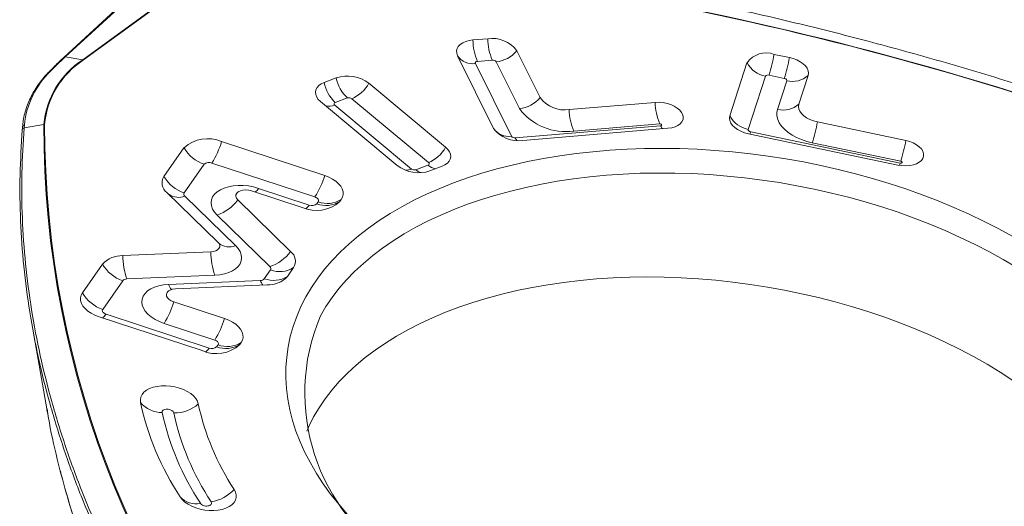
# Model space of a CAD drawing. Units: millimetres. Extents: x 23 to 413, y 5 to 289.
# Drawn here: x 94 to 102, y 206 to 211 of the extents above; entities that cross this region are included whole.
import ezdxf

# ---------------------------------------------------------------- set-up
doc = ezdxf.new("R2010")
doc.units = ezdxf.units.MM

msp = doc.modelspace()

# ---------------------------------------------------------------- linework, layer by layer
at = {"color": 7, "linetype": 'Continuous', "lineweight": 0}
for p, q in [((94.566, 210.8233), (93.9831, 210.2858)), ((94.5764, 210.8265), (93.9934, 210.2891)), ((94.1447, 210.266), (95.0051, 210.8926)), ((95.0108, 210.8907), (94.1504, 210.2641)), ((97.4716, 210.4339), (97.5984, 210.4445)), ((97.8466, 210.3422), (98.0447, 209.9425)), ((93.9934, 210.2891), (94.1447, 210.266)), ((97.648, 209.6797), (97.3405, 210.2999)), ((97.8, 209.6131), (97.4926, 210.2334)), ((97.5102, 210.2513), (97.6369, 210.2619)), ((97.6701, 210.2482), (97.8682, 209.8485)), ((99.6631, 209.7872), (99.8097, 210.2402)), ((100.0412, 210.3113), (100.1716, 210.284)), ((93.8592, 210.1658), (93.8595, 210.1661)), ((96.2023, 210.0707), (96.3055, 210.1098)), ((96.5847, 210.0642), (97.2386, 209.5187)), ((99.8199, 209.6715), (99.9666, 210.1245)), ((99.9976, 210.1341), (100.128, 210.1068)), ((100.1493, 210.0863), (100.0703, 209.8424)), ((100.3305, 210.1312), (100.2515, 209.8873)), ((96.8261, 209.3629), (96.1722, 209.9084)), ((96.298, 209.9005), (96.4012, 209.9395)), ((96.4386, 209.9334), (97.0925, 209.3878)), ((98.2929, 209.8402), (99.0264, 209.9014)), ((96.9478, 209.3332), (96.2939, 209.8787)), ((100.4104, 209.7344), (101.1651, 209.5765)), ((93.6432, 209.6845), (93.8112, 209.7131)), ((93.6453, 209.71), (93.6432, 209.6845)), ((99.0727, 209.7029), (97.8333, 209.5994)), ((99.1356, 209.6809), (97.8962, 209.5774)), ((98.3314, 209.6576), (99.0648, 209.7188)), ((101.1166, 209.3841), (99.8412, 209.6511)), ((95.3282, 209.5667), (96.2073, 209.2775)), ((101.0974, 209.3674), (99.822, 209.6344)), ((94.8359, 209.2702), (95.0071, 209.5147)), ((100.3668, 209.5572), (101.1215, 209.3992)), ((95.0088, 209.129), (95.18, 209.3735)), ((95.2442, 209.3839), (96.1234, 209.0948)), ((97.0884, 209.3661), (96.9852, 209.3271)), ((97.2085, 209.3564), (97.1052, 209.3174)), ((96.0159, 209.0041), (95.5836, 209.1463)), ((96.0754, 209.0263), (95.6431, 209.1685)), ((95.2951, 208.7108), (94.8619, 209.132)), ((95.4472, 208.6802), (95.014, 209.1013)), ((95.4655, 209.0703), (95.9165, 208.6304)), ((96.349, 209.0733), (96.3369, 209.0561)), ((96.1517, 209.0539), (96.1397, 209.0367)), ((95.2888, 208.9405), (95.7398, 208.5006)), ((94.4857, 208.5947), (95.2361, 208.6265)), ((94.1408, 208.2775), (94.3121, 208.5221)), ((95.745, 208.473), (95.6921, 208.3976)), ((95.9422, 208.4925), (95.8894, 208.417)), ((94.5197, 208.3954), (95.2701, 208.4273)), ((94.3137, 208.1364), (94.485, 208.3809)), ((95.6575, 208.3831), (94.8746, 208.3491)), ((95.7162, 208.3445), (94.9334, 208.3105)), ((94.9208, 208.1998), (95.3531, 208.0576)), ((95.1616, 207.7842), (94.2824, 208.0734)), ((95.2212, 207.8063), (94.342, 208.0955)), ((93.7083, 208.0161), (93.8362, 207.2868)), ((94.8368, 208.017), (95.2691, 207.8748)), ((95.2975, 207.834), (95.2854, 207.8167)), ((95.4947, 207.8534), (95.4827, 207.8362)), ((93.9565, 206.748), (93.9481, 206.7689)), ((93.9518, 206.7596), (93.9547, 206.7474))]:
    msp.add_line(p, q, dxfattribs=at)
at = {"color": 7, "linetype": 'Continuous', "lineweight": 0, "flags": 128}
for points in [[(97.3405, 210.2999), (97.3332, 210.3207), (97.3319, 210.3413), (97.3366, 210.3611), (97.3472, 210.3796), (97.3634, 210.3961), (97.3846, 210.4102), (97.4103, 210.4214), (97.4396, 210.4294), (97.4716, 210.4339)], [(97.4926, 210.2334), (97.4915, 210.2365), (97.4915, 210.2396), (97.4925, 210.2425), (97.4945, 210.2452), (97.4974, 210.2475), (97.501, 210.2493), (97.5053, 210.2506), (97.5102, 210.2513)], [(100.1716, 210.284), (100.2049, 210.2752), (100.2361, 210.2633), (100.2643, 210.2486), (100.2885, 210.2316), (100.3081, 210.2127), (100.3224, 210.1927), (100.3311, 210.172), (100.3338, 210.1513), (100.3305, 210.1312)], [(96.1722, 209.9084), (96.1529, 209.9274), (96.139, 209.9475), (96.1307, 209.9682), (96.1284, 209.9889), (96.1321, 210.0089), (96.1417, 210.0276), (96.1569, 210.0445), (96.1773, 210.059), (96.2023, 210.0707)], [(100.128, 210.1068), (100.133, 210.1054), (100.1376, 210.1035), (100.1417, 210.1012), (100.145, 210.0985), (100.1475, 210.0956), (100.1491, 210.0925), (100.1497, 210.0893), (100.1493, 210.0863)], [(99.0264, 209.9014), (99.0599, 209.9023), (99.094, 209.8993), (99.1278, 209.8927), (99.1599, 209.8826), (99.1894, 209.8694), (99.2151, 209.8535), (99.2363, 209.8355), (99.2522, 209.816), (99.2623, 209.7957), (99.2662, 209.7752), (99.2638, 209.7552), (99.2552, 209.7365), (99.2406, 209.7196), (99.2206, 209.7052), (99.1959, 209.6937), (99.1672, 209.6855), (99.1356, 209.6809)], [(100.0703, 209.8424), (100.0646, 209.8144), (100.0652, 209.7857), (100.0721, 209.7566), (100.0853, 209.7277), (100.1044, 209.6994), (100.1291, 209.6723), (100.1591, 209.6468), (100.1938, 209.6233), (100.2326, 209.6022), (100.2749, 209.584), (100.3199, 209.5689), (100.3668, 209.5572)], [(100.2515, 209.8873), (100.2482, 209.8672), (100.2509, 209.8465), (100.2595, 209.8258), (100.2739, 209.8057), (100.2934, 209.7869), (100.3177, 209.7699), (100.3458, 209.7552), (100.3771, 209.7432), (100.4104, 209.7344)], [(99.822, 209.6344), (99.7887, 209.6432), (99.7575, 209.6551), (99.7293, 209.6698), (99.7051, 209.6868), (99.6855, 209.7057), (99.6711, 209.7258), (99.6625, 209.7465), (99.6598, 209.7672), (99.6631, 209.7872)], [(93.6279, 209.6669), (93.6277, 209.6699), (93.6277, 209.6701)], [(99.0648, 209.7188), (99.07, 209.7186), (99.075, 209.7172), (99.0791, 209.7149), (99.0816, 209.7119), (99.0821, 209.7088), (99.0806, 209.706), (99.0773, 209.7039), (99.0727, 209.7029)], [(99.8412, 209.6511), (99.8362, 209.6524), (99.8316, 209.6543), (99.8275, 209.6566), (99.8242, 209.6593), (99.8216, 209.6623), (99.8201, 209.6654), (99.8195, 209.6685), (99.8199, 209.6715)], [(101.1651, 209.5765), (101.198, 209.5677), (101.2286, 209.5556), (101.2559, 209.5407), (101.279, 209.5235), (101.297, 209.5045), (101.3094, 209.4844), (101.3157, 209.4638), (101.3157, 209.4436), (101.3095, 209.4243), (101.2972, 209.4066), (101.2792, 209.3912), (101.2562, 209.3785), (101.2289, 209.369), (101.1983, 209.363), (101.1655, 209.3607), (101.1314, 209.3622), (101.0974, 209.3674)], [(96.0469, 208.2421), (96.0946, 208.3225), (96.1479, 208.4012), (96.2068, 208.4781), (96.2711, 208.5529), (96.3408, 208.6257), (96.4158, 208.6962), (96.4959, 208.7644), (96.581, 208.8302), (96.671, 208.8934), (96.7658, 208.954), (96.8651, 209.0119), (96.9689, 209.067), (97.077, 209.1191), (97.1892, 209.1683), (97.3053, 209.2144), (97.4252, 209.2574), (97.5486, 209.2971), (97.6755, 209.3336), (97.8055, 209.3668), (97.9384, 209.3966), (98.0742, 209.423), (98.2125, 209.446), (98.3531, 209.4654), (98.4958, 209.4813), (98.6405, 209.4937), (98.7868, 209.5025), (98.9346, 209.5077), (99.0835, 209.5093), (99.2335, 209.5073), (99.3842, 209.5017), (99.5354, 209.4925), (99.6868, 209.4798), (99.8383, 209.4635), (99.9897, 209.4437), (100.1405, 209.4204), (100.2907, 209.3937), (100.44, 209.3635), (100.5882, 209.33), (100.735, 209.2931), (100.8801, 209.253), (101.0235, 209.2097), (101.1648, 209.1633), (101.3038, 209.1138), (101.4404, 209.0613), (101.5742, 209.006), (101.7051, 208.9478), (101.833, 208.8869), (101.9575, 208.8234), (102.0785, 208.7574)], [(97.2386, 209.5187), (97.2578, 209.4998), (97.2718, 209.4796), (97.2801, 209.4589), (97.2824, 209.4382), (97.2787, 209.4182), (97.2691, 209.3995), (97.2538, 209.3826), (97.2334, 209.3681), (97.2085, 209.3564)], [(102.1102, 208.4931), (101.9955, 208.5612), (101.877, 208.6269), (101.7549, 208.69), (101.6294, 208.7505), (101.5008, 208.8083), (101.3692, 208.8632), (101.2348, 208.9152), (101.0979, 208.9642), (100.9586, 209.0101), (100.8173, 209.0529), (100.6742, 209.0924), (100.5294, 209.1286), (100.3832, 209.1615), (100.236, 209.191), (100.0878, 209.217), (99.939, 209.2395), (99.7897, 209.2584), (99.6403, 209.2738), (99.491, 209.2856), (99.342, 209.2938), (99.1936, 209.2984), (99.0461, 209.2993), (98.8995, 209.2966), (98.7543, 209.2903), (98.6106, 209.2803), (98.4687, 209.2667), (98.3288, 209.2496), (98.1912, 209.2289), (98.056, 209.2047), (97.9235, 209.177), (97.7939, 209.1458), (97.6674, 209.1113), (97.5442, 209.0735), (97.4246, 209.0323), (97.3087, 208.988), (97.1967, 208.9406), (97.0888, 208.8901), (96.9852, 208.8367), (96.886, 208.7803), (96.7915, 208.7212), (96.7017, 208.6594), (96.6168, 208.5951), (96.537, 208.5282), (96.4624, 208.459), (96.393, 208.3875), (96.3291, 208.3139), (96.2707, 208.2382), (96.2179, 208.1607), (96.1709, 208.0814), (96.1709, 208.0814)], [(96.2073, 209.2775), (96.2424, 209.264), (96.2744, 209.2477), (96.3026, 209.229), (96.3262, 209.2083), (96.3447, 209.1862), (96.3575, 209.1632), (96.3645, 209.1398), (96.3654, 209.1166), (96.3602, 209.0943), (96.349, 209.0733)], [(95.6431, 209.1685), (95.6007, 209.1804), (95.5568, 209.1886), (95.5124, 209.1929), (95.4686, 209.1933), (95.4262, 209.1897), (95.3863, 209.1822), (95.3497, 209.171), (95.3172, 209.1564), (95.2895, 209.1386), (95.2673, 209.118), (95.2511, 209.0952), (95.2411, 209.0706), (95.2377, 209.0447), (95.241, 209.0182), (95.2507, 208.9916), (95.2668, 208.9655), (95.2888, 208.9405)], [(95.5836, 209.1463), (95.5592, 209.1523), (95.5341, 209.1547), (95.5099, 209.1532), (95.4881, 209.148), (95.4701, 209.1394), (95.457, 209.128), (95.4498, 209.1145), (95.4488, 209.0998), (95.4541, 209.0847), (95.4655, 209.0703)], [(96.1234, 209.0948), (96.1321, 209.0913), (96.1397, 209.087), (96.1461, 209.082), (96.1508, 209.0765), (96.1539, 209.0707), (96.1551, 209.0649), (96.1543, 209.0592), (96.1517, 209.0539)], [(95.2361, 208.6265), (95.2585, 208.6292), (95.2783, 208.6352), (95.2942, 208.6441), (95.3055, 208.6555), (95.3114, 208.6686), (95.3116, 208.6828), (95.3061, 208.6971), (95.2951, 208.7108)], [(95.2701, 208.4273), (95.3122, 208.4311), (95.3519, 208.4387), (95.3882, 208.45), (95.4204, 208.4648), (95.4477, 208.4826), (95.4696, 208.5032), (95.4856, 208.526), (95.4953, 208.5506), (95.4985, 208.5764), (95.4952, 208.6028), (95.4853, 208.6293), (95.4692, 208.6553), (95.4472, 208.6802)], [(102.0773, 207.5303), (101.9694, 207.6005), (101.8574, 207.6684), (101.7416, 207.7339), (101.6222, 207.7969), (101.4994, 207.8574), (101.3734, 207.9152), (101.2443, 207.9702), (101.1125, 208.0223), (100.9781, 208.0714), (100.8413, 208.1175), (100.7024, 208.1605), (100.5616, 208.2003), (100.4191, 208.2369), (100.2752, 208.2701), (100.1301, 208.2999), (99.9841, 208.3264), (99.8374, 208.3493), (99.6902, 208.3688), (99.5429, 208.3847), (99.3955, 208.397), (99.2485, 208.4058), (99.1019, 208.411), (98.9562, 208.4125), (98.8114, 208.4105), (98.6679, 208.4048), (98.5259, 208.3955), (98.3856, 208.3827), (98.2473, 208.3663), (98.1111, 208.3464), (97.9774, 208.3229), (97.8463, 208.296), (97.7181, 208.2657), (97.593, 208.232), (97.4711, 208.195), (97.3527, 208.1548), (97.238, 208.1114), (97.1272, 208.0648), (97.0204, 208.0153), (96.9179, 207.9628), (96.8197, 207.9074), (96.7262, 207.8492), (96.6373, 207.7884), (96.5533, 207.725), (96.4744, 207.6592), (96.4005, 207.5909), (96.332, 207.5205), (96.2688, 207.4479), (96.2111, 207.3733), (96.159, 207.2968), (96.1125, 207.2186)], [(94.8746, 208.3491), (94.8324, 208.3452), (94.7927, 208.3375), (94.7563, 208.3261), (94.7241, 208.3112), (94.6968, 208.2932), (94.675, 208.2725), (94.6592, 208.2495), (94.6497, 208.2248), (94.6467, 208.1989), (94.6504, 208.1724), (94.6605, 208.1458), (94.677, 208.1197), (94.6994, 208.0948), (94.7273, 208.0716), (94.76, 208.0506), (94.7968, 208.0323), (94.8368, 208.017)], [(94.9334, 208.3105), (94.9099, 208.3075), (94.8894, 208.301), (94.8733, 208.2912), (94.8624, 208.2789), (94.8576, 208.2648), (94.8591, 208.2498), (94.8669, 208.2349), (94.8803, 208.221), (94.8987, 208.2091), (94.9208, 208.1998)], [(94.2824, 208.0734), (94.2474, 208.0868), (94.2153, 208.1031), (94.1872, 208.1219), (94.1636, 208.1425), (94.1451, 208.1647), (94.1323, 208.1877), (94.1253, 208.2111), (94.1244, 208.2342), (94.1296, 208.2566), (94.1408, 208.2775)], [(96.4009, 206.3881), (96.3269, 206.4737), (96.2582, 206.5605), (96.195, 206.6484), (96.1372, 206.7371), (96.0849, 206.8265), (96.0384, 206.9165), (95.9976, 207.007), (95.9625, 207.0977), (95.9334, 207.1887), (95.9101, 207.2797), (95.8927, 207.3705), (95.8813, 207.4611), (95.8759, 207.5514), (95.8765, 207.641), (95.8831, 207.73), (95.8956, 207.8182), (95.9141, 207.9054), (95.9385, 207.9916), (95.9688, 208.0765), (96.005, 208.16), (96.0469, 208.2421)], [(94.342, 208.0955), (94.3334, 208.099), (94.3257, 208.1033), (94.3194, 208.1083), (94.3146, 208.1138), (94.3115, 208.1196), (94.3104, 208.1254), (94.3111, 208.1311), (94.3137, 208.1364)], [(95.3531, 208.0576), (95.3882, 208.0441), (95.4202, 208.0278), (95.4483, 208.0091), (95.4719, 207.9884), (95.4904, 207.9662), (95.5033, 207.9432), (95.5102, 207.9198), (95.5111, 207.8967), (95.5059, 207.8743), (95.4947, 207.8534)], [(95.2691, 207.8748), (95.2778, 207.8713), (95.2855, 207.867), (95.2918, 207.862), (95.2966, 207.8565), (95.2996, 207.8508), (95.3008, 207.8449), (95.3001, 207.8392), (95.2975, 207.834)], [(94.6364, 207.3425), (94.6347, 207.3657), (94.6391, 207.3882), (94.6495, 207.4094), (94.6657, 207.4288), (94.6872, 207.4459), (94.7135, 207.4602), (94.744, 207.4716), (94.7779, 207.4796), (94.8144, 207.484), (94.8525, 207.4848), (94.8914, 207.4819), (94.9301, 207.4755), (94.9676, 207.4656), (95.0031, 207.4525), (95.0355, 207.4365), (95.0642, 207.4181), (95.0884, 207.3976), (95.1076, 207.3757), (95.1212, 207.3527), (95.129, 207.3294)], [(94.8213, 207.257), (94.8222, 207.2671), (94.8289, 207.2758), (94.8407, 207.2821), (94.856, 207.2852), (94.8731, 207.2847), (94.8899, 207.2808), (94.9044, 207.2738), (94.9147, 207.2646), (94.9198, 207.2543)], [(96.1125, 207.2186), (96.0718, 207.1388), (96.0536, 207.0981)], [(95.4349, 206.6015), (95.4467, 206.5783), (95.4526, 206.5549), (95.4523, 206.5319), (95.446, 206.5098), (95.4337, 206.4891), (95.4158, 206.4704), (95.3927, 206.4541), (95.365, 206.4407), (95.3334, 206.4304), (95.2986, 206.4235), (95.2615, 206.4202), (95.223, 206.4206), (95.184, 206.4246), (95.1456, 206.4322), (95.1087, 206.4431), (95.0741, 206.4571), (95.0427, 206.4739), (95.0154, 206.493), (94.9927, 206.514), (94.9752, 206.5364)]]:
    msp.add_lwpolyline(points, dxfattribs=at)
at = {"color": 8, "linetype": 'Continuous', "lineweight": 0, "flags": 128}
for points in [[(93.8595, 210.1661), (93.8594, 210.1659), (93.8615, 210.1677), (93.8641, 210.1689), (93.8669, 210.1696), (93.8701, 210.1696)], [(99.8344, 209.6318), (99.8367, 209.6378), (99.8412, 209.6511)], [(97.8469, 209.5772), (97.8411, 209.5854), (97.8333, 209.5994)], [(101.1166, 209.3841), (101.1121, 209.3709), (101.1099, 209.3651)]]:
    msp.add_lwpolyline(points, dxfattribs=at)
at = {"color": 7, "linetype": 'Continuous', "lineweight": 0}
for centre, radius, start, end in [((93.47, 182.2421), 29.054, 66.64824, 84.40105), ((93.5065, 182.429), 28.8614, 65.5205, 84.43622), ((97.9607, 210.4417), 0.4892, 180.91602, 202.91094), ((97.6377, 210.1878), 0.2597, 36.47792, 98.71872), ((98.0877, 210.4523), 0.4894, 180.91106, 202.894), ((97.6471, 210.5039), 0.2568, 275.13922, 320.95881), ((99.9722, 210.1238), 0.1998, 69.79939, 144.36918), ((94.5474, 209.646), 0.7393, 123.00646, 174.79511), ((94.5515, 209.6465), 0.7365, 123.00657, 174.79499), ((94.1417, 210.248), 0.0183, 61.85648, 80.72908), ((97.4685, 210.3852), 0.1538, 213.68626, 279.02366), ((97.642, 210.2271), 0.0352, 36.84226, 98.35789), ((100.0078, 210.3445), 0.2238, 207.77998, 259.39651), ((98.2805, 210.6502), 1.7929, 343.27041, 349.10671), ((98.4156, 210.6221), 1.7883, 343.25092, 349.10252), ((94.3894, 209.6309), 0.7483, 133.94965, 173.93064), ((96.5097, 210.1315), 0.3134, 191.1703, 227.4869), ((96.402, 209.8224), 0.3031, 52.92978, 108.5495), ((96.613, 210.1705), 0.3134, 191.17035, 227.48697), ((96.3181, 210.2147), 0.3061, 293.17807, 330.54734), ((99.9882, 210.1093), 0.0265, 69.35521, 144.81179), ((100.1977, 210.279), 0.1987, 255.89996, 311.94328), ((96.3002, 209.8888), 0.0119, 100.83648, 238.18777), ((96.4141, 209.9008), 0.0408, 53.07232, 108.40897), ((97.8452, 210.1043), 0.2568, 275.13998, 320.95881), ((98.2552, 210.101), 0.2635, 216.97978, 278.22465), ((99.5161, 209.9092), 0.4897, 180.90477, 202.8734), ((96.2452, 209.9908), 0.1223, 256.04508, 293.49994), ((98.2602, 210.1422), 0.4898, 216.84067, 278.36332), ((98.782, 209.848), 0.4892, 180.91607, 202.91061), ((100.1187, 210.0351), 0.1987, 255.89982, 311.94369), ((99.8611, 209.8915), 0.2238, 207.7797, 259.39679), ((98.65, 210.0732), 1.7928, 343.27019, 349.10707), ((101.9502, 209.6959), 8.139, 179.87884, 224.33123), ((93.8153, 209.689), 0.0245, 83.32242, 99.61683), ((101.9772, 209.7055), 8.1591, 179.94546, 224.26461), ((97.8568, 209.8341), 0.2597, 216.47938, 278.72509), ((97.7759, 209.765), 0.1538, 213.68591, 279.02466), ((95.2078, 209.2928), 0.2992, 66.27861, 132.12068), ((94.6083, 209.7867), 0.7527, 327.6535, 343.00987), ((97.8282, 209.6342), 0.0352, 216.84173, 278.3621), ((99.4132, 209.914), 1.7841, 343.23064, 349.09586), ((95.2773, 209.6691), 0.3112, 209.74981, 251.7837), ((96.9721, 209.6692), 0.306, 293.16615, 330.54154), ((95.2202, 209.3289), 0.0601, 66.43599, 131.9629), ((97.0088, 209.6047), 0.3031, 232.93004, 288.54887), ((96.9723, 209.3658), 0.0408, 233.06989, 288.40867), ((97.0862, 209.3777), 0.0119, 280.84182, 58.18332), ((94.9244, 209.2153), 0.1041, 148.18765, 233.1295), ((95.106, 209.4246), 0.3112, 209.74993, 251.78337), ((95.4877, 209.4975), 0.7525, 327.64726, 343.00733), ((94.9604, 209.2439), 0.1523, 237.93876, 290.61045), ((95.0265, 209.118), 0.0208, 148.18837, 233.13159), ((95.1739, 209.2821), 0.3603, 288.60137, 324.01638), ((96.1362, 209.2781), 0.2992, 246.279, 312.12029), ((96.2188, 209.2447), 0.2225, 249.16897, 302.07383), ((96.2308, 209.2619), 0.2225, 249.16892, 302.07389), ((96.0995, 209.0814), 0.0601, 246.43616, 311.96262), ((94.4765, 208.3726), 0.2223, 87.64126, 137.71949), ((95.1549, 208.6064), 0.6694, 181.00902, 198.37419), ((95.9054, 208.6383), 0.6694, 181.0094, 198.3719), ((95.6249, 208.8422), 0.3603, 288.59706, 324.01397), ((95.8539, 208.5473), 0.104, 328.15972, 53.00383), ((94.5822, 208.6765), 0.3112, 209.74997, 251.7837), ((95.7273, 208.484), 0.0208, 328.16098, 53.00453), ((95.8241, 208.681), 0.2225, 249.16948, 302.07388), ((94.5178, 208.351), 0.0445, 87.64358, 137.71673), ((95.6593, 208.4275), 0.0444, 267.71046, 317.73504), ((95.7713, 208.6056), 0.2225, 249.16946, 302.07391), ((95.7251, 208.5663), 0.222, 267.70867, 317.73779), ((94.411, 208.432), 0.3112, 209.75004, 251.78373), ((94.2009, 208.4197), 0.7527, 327.65353, 343.00989), ((94.2419, 208.1578), 0.1179, 306.84649, 328.1341), ((94.6334, 208.2775), 0.7525, 327.64724, 343.00732), ((97.7308, 207.423), 1.6932, 157.11536, 238.96566), ((95.282, 208.0581), 0.2992, 246.2786, 312.12068), ((95.2452, 207.8614), 0.0601, 246.43614, 311.96265), ((95.3645, 208.0247), 0.2225, 249.16895, 302.07385), ((95.3766, 208.0419), 0.2225, 249.16895, 302.07386), ((96.9507, 207.841), 2.3674, 192.15397, 213.44037), ((94.8184, 207.4932), 0.2363, 219.62215, 270.69619), ((94.9295, 207.5566), 0.3024, 268.16321, 311.29023), ((97.2186, 207.7794), 2.1375, 192.15371, 213.44041), ((97.0457, 207.736), 2.2754, 192.15385, 213.44039), ((97.0992, 207.7237), 2.2294, 192.15383, 213.44039), ((95.109, 206.6607), 0.1826, 222.92142, 281.99908), ((95.1871, 206.8245), 0.3335, 278.93456, 318.01112)]:
    msp.add_arc(centre, radius, start, end, dxfattribs=at)
at = {"color": 7, "linetype": 'Continuous', "lineweight": 30}
msp.add_arc((97.9898, 173.8448), 37.0827, 50.90022, 85.78873, dxfattribs=at)
at = {"color": 8, "linetype": 'Continuous', "lineweight": 0}
for centre, radius, start, end in [((93.9919, 210.2758), 0.0134, 83.75698, 131.93395), ((93.6447, 209.6673), 0.0173, 95.25068, 170.63948), ((93.6469, 209.6928), 0.0173, 95.29585, 170.22262), ((99.1718, 209.7484), 0.1091, 204.6714, 220.89447), ((96.894, 209.4683), 0.1455, 271.32591, 291.71395), ((97.0777, 209.434), 0.1414, 229.12205, 248.59851), ((97.1699, 209.4557), 0.1211, 227.71842, 262.27179), ((95.5427, 209.231), 0.1183, 306.89751, 328.10471), ((95.9635, 209.0989), 0.1334, 308.94457, 327.02651), ((95.3932, 208.8105), 0.1411, 230.34431, 292.50349), ((94.9731, 208.3798), 0.1032, 197.31852, 226.13394), ((95.7654, 208.4184), 0.1135, 198.12807, 221.67048), ((95.1093, 207.8789), 0.1334, 308.94249, 327.02847)]:
    msp.add_arc(centre, radius, start, end, dxfattribs=at)
at = {"color": 7, "linetype": 'Continuous', "lineweight": 0}
for points, knots in [([(105.0076, 208.9702), (105.0039, 208.9719), (104.817, 209.0575), (104.4347, 209.2177), (103.8607, 209.4494), (103.2748, 209.6684), (102.6805, 209.8757), (102.0773, 210.0709), (101.4649, 210.2541), (100.8703, 210.418), (100.2963, 210.5636), (99.7443, 210.6926), (99.1884, 210.8116), (98.6262, 210.921), (98.0581, 211.0206), (97.4845, 211.1099), (96.9094, 211.1891), (96.5252, 211.2327), (96.3331, 211.2545)], [0, 0, 0, 0, 0.001414, 0.072219, 0.143399, 0.214579, 0.285384, 0.356189, 0.427369, 0.498548, 0.560697, 0.622876, 0.685056, 0.747204, 0.810387, 0.873602, 0.936818, 1, 1, 1, 1]), ([(93.9831, 210.2857), (93.9565, 210.261), (93.9152, 210.2226), (93.8742, 210.1805), (93.8596, 210.1655)], [0, 0, 0, 0, 0.641968, 1, 1, 1, 1]), ([(93.9934, 210.2891), (93.9871, 210.2833), (93.9558, 210.2543), (93.9147, 210.2147), (93.88, 210.1796), (93.8701, 210.1696)], [0, 0, 0, 0, 0.151688, 0.758513, 1, 1, 1, 1]), ([(93.8595, 210.1661), (93.8511, 210.1573), (93.8266, 210.1319), (93.7899, 210.0883), (93.7511, 210.0349), (93.7174, 209.9798), (93.6889, 209.9233), (93.6657, 209.8655), (93.6479, 209.8065), (93.6358, 209.7499), (93.6317, 209.7127), (93.6299, 209.6958)], [0, 0, 0, 0, 0.0635087, 0.1835397, 0.3034671, 0.4232351, 0.5428294, 0.6622559, 0.7815292, 0.9006883, 1, 1, 1, 1]), ([(95.1355, 204.6913), (95.1035, 204.7369), (94.9939, 204.8932), (94.8228, 205.1649), (94.6223, 205.506), (94.4394, 205.8511), (94.2739, 206.1978), (94.1205, 206.5596), (93.9819, 206.9364), (93.8608, 207.3285), (93.7627, 207.7213), (93.688, 208.1136), (93.6367, 208.5043), (93.6093, 208.8934), (93.6036, 209.2815), (93.6198, 209.5384), (93.6279, 209.6669)], [0, 0, 0, 0, 0.028162, 0.096572, 0.166119, 0.235704, 0.305288, 0.374836, 0.452775, 0.530714, 0.609066, 0.687418, 0.765357, 0.843296, 0.921648, 1, 1, 1, 1]), ([(93.6432, 209.6845), (93.6351, 209.5568), (93.619, 209.3014), (93.6245, 208.9143), (93.6518, 208.5247), (93.703, 208.1336), (93.7775, 207.7422), (93.8752, 207.3504), (93.9962, 206.9579), (94.1344, 206.5819), (94.2863, 206.2234), (94.4485, 205.8826), (94.6279, 205.5434), (94.8253, 205.2041), (95.0409, 204.8653), (95.2751, 204.5272), (95.5251, 204.1919), (95.7057, 203.9712), (95.796, 203.8609)], [0, 0, 0, 0, 0.066211, 0.132421, 0.198982, 0.265544, 0.331754, 0.397965, 0.464526, 0.531087, 0.589202, 0.647347, 0.705492, 0.763608, 0.822691, 0.881804, 0.940917, 1, 1, 1, 1]), ([(93.6299, 209.6958), (93.6294, 209.6899), (93.6286, 209.6814), (93.628, 209.6727), (93.6278, 209.6701)], [0, 0, 0, 0, 0.700027, 1, 1, 1, 1]), ([(101.1166, 209.3841), (101.1183, 209.3839), (101.1219, 209.3834), (101.1268, 209.3842), (101.1305, 209.3861), (101.1325, 209.3888), (101.1325, 209.392), (101.1303, 209.3951), (101.1265, 209.3978), (101.1232, 209.3987), (101.1215, 209.3992)], [0, 0, 0, 0, 0.125002, 0.250019, 0.375012, 0.50002, 0.625014, 0.750001, 0.874999, 1, 1, 1, 1]), ([(95.4696, 209.1392), (95.4682, 209.1383), (95.466, 209.1369), (95.4663, 209.1371), (95.4665, 209.1372)], [0, 0, 0, 0, 0.635935, 1, 1, 1, 1]), ([(95.3034, 208.7017), (95.3032, 208.7018), (95.3028, 208.7022), (95.3012, 208.7042), (95.3006, 208.705)], [0, 0, 0, 0, 0.586371, 1, 1, 1, 1]), ([(94.8785, 208.2951), (94.8781, 208.2948), (94.8757, 208.293), (94.8741, 208.2925), (94.8749, 208.2928), (94.875, 208.2929)], [0, 0, 0, 0, 0.153024, 0.963822, 1, 1, 1, 1]), ([(93.8359, 207.2885), (93.839, 207.2728), (93.8423, 207.2557), (93.8466, 207.2402), (93.8469, 207.2389)], [0, 0, 0, 0, 0.91782, 1, 1, 1, 1]), ([(93.8386, 207.2872), (93.8474, 207.2333), (93.8758, 207.0608), (93.9186, 206.8879), (93.9481, 206.7689)], [0, 0, 0, 0, 0.311978, 1, 1, 1, 1]), ([(93.9481, 206.7689), (93.9804, 206.6493), (94.045, 206.4101), (94.1295, 206.1712), (94.1718, 206.0516)], [0, 0, 0, 0, 0.499851, 1, 1, 1, 1]), ([(93.9547, 206.7474), (93.9876, 206.6263), (94.0534, 206.384), (94.1388, 206.1433), (94.1815, 206.0229)], [0, 0, 0, 0, 0.500018, 1, 1, 1, 1]), ([(95.1469, 206.4821), (95.1501, 206.4784), (95.1563, 206.471), (95.1732, 206.4628), (95.1925, 206.4585), (95.2121, 206.4588), (95.2287, 206.4636), (95.2397, 206.4722), (95.2441, 206.4834), (95.2406, 206.4912), (95.2389, 206.4951)], [0, 0, 0, 0, 0.125002, 0.250001, 0.375002, 0.500001, 0.625007, 0.750008, 0.875001, 1, 1, 1, 1])]:
    msp.add_open_spline(points, degree=3, knots=knots, dxfattribs=at)

doc.saveas('drawing.dxf')
